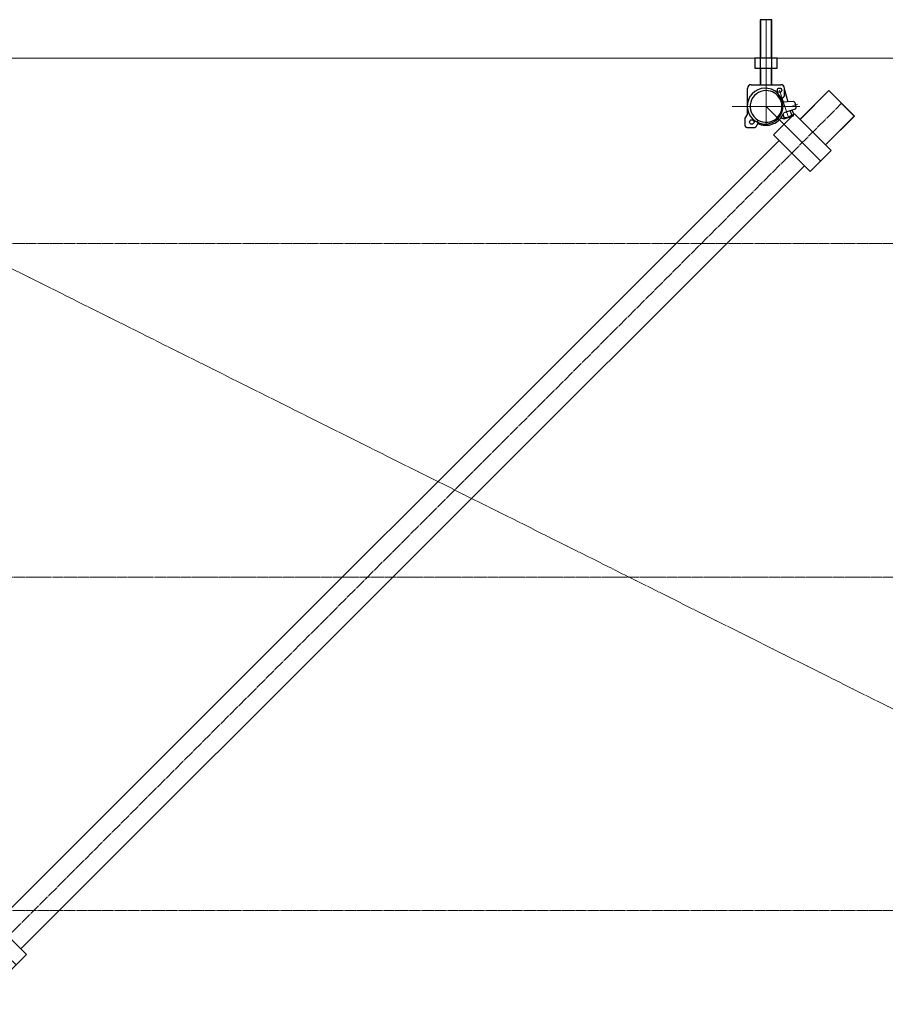
# Model space of a CAD drawing. Units: millimetres. Extents: x 2949 to 17906, y 5304 to 25586.
# Drawn here: x 11481 to 12649, y 22539 to 23868 of the extents above; entities that cross this region are included whole.
import ezdxf

# ---------------------------------------------------------------- set-up
doc = ezdxf.new("R2010")
doc.units = ezdxf.units.MM
doc.linetypes.add('JIS_08_15', pattern=[17.25, 15, -0.75, 0.75, -0.75])
doc.linetypes.add('PHANTOM2', pattern=[31.75, 15.875, -3.175, 3.175, -3.175, 3.175, -3.175])
for name, color, linetype, lineweight in [('12 常用一点鎖線', 3, 'JIS_08_15', 13), ('22 準用一点鎖線', 4, 'JIS_08_15', 13), ('32 補完一点鎖線', 6, 'JIS_08_15', 13), ('80 躯体A', 1, 'Continuous', 13), ('82 足場A', 4, 'PHANTOM2', 13)]:
    doc.layers.add(name, color=color, linetype=linetype, lineweight=lineweight)
doc.layers.add('30 補完実線', color=6, linetype='Continuous')

# ---------------------------------------------------------------- blocks, each defined once
blk = doc.blocks.new('足場-18X9-TV')
at = {"layer": '82 足場A', "linetype": 'JIS_08_15'}
for p, q in [((0, 921.3), (0, -21.4)), ((1800, 921.3), (1800, -21.4)), ((1834.7, 900), (-21.4, 900)), ((1800, 900), (0, 0)), ((-97.2, 450), (1910.5, 450)), ((1834.7, 0), (-21.4, 0))]:
    blk.add_line(p, q, dxfattribs=at)
at = {"layer": '82 足場A', "ltscale": 60}
for p, q in [((-21.4, 900), (-21.4, 0)), ((21.3, 0), (21.3, 900)), ((1778.7, 900), (1778.7, 0)), ((1821.4, 0), (1821.4, 900)), ((-21.4, 730.1), (21.4, 730.1)), ((1778.6, 730.1), (1821.4, 730.1)), ((-21.4, 170), (21.3, 170)), ((1778.6, 170), (1821.4, 170))]:
    blk.add_line(p, q, dxfattribs=at)
for centre, radius in [((0, 900), 21.4), ((1800, 900), 21.4), ((0, 730.1), 17), ((1800, 730.1), 17), ((0, 170), 17), ((1800, 170), 17), ((0, 0), 21.4), ((1800, 0), 21.4)]:
    blk.add_circle(centre, radius, dxfattribs=at)
blk = doc.blocks.new('控え単管-1.534m-R')
at = {"layer": '22 準用一点鎖線', "ltscale": 60}
blk.add_circle((0, 0), 21.4, dxfattribs=at)
at = {"layer": '30 補完実線', "ltscale": 60}
for p, q in [((-20, -104), (-20, -34)), ((-20, -34), (20, -34)), ((20, -34), (20, -104)), ((1514.4, -104), (1514.4, -34)), ((1514.4, -34), (1554.4, -34)), ((1554.4, -34), (1554.4, -104)), ((-75, -44.7), (-75, -93.3)), ((-75, -44.7), (-20, -44.7)), ((20, -44.7), (1514.4, -44.7)), ((1609.4, -44.7), (1554.4, -44.7)), ((1609.4, -44.7), (1609.4, -93.3)), ((-20, -93.3), (-75, -93.3)), ((20, -104), (-20, -104)), ((1514.4, -93.3), (20, -93.3)), ((1554.4, -104), (1514.4, -104)), ((1554.4, -93.3), (1609.4, -93.3))]:
    blk.add_line(p, q, dxfattribs=at)
blk.add_arc((0, 0), 37.5, 292.8341, 247.1659, dxfattribs=at)
at = {"layer": '32 補完一点鎖線'}
for p, q in [((0, -104), (0, 37.5)), ((-37.5, 0), (37.5, 0)), ((-75, -69), (1609.4, -69))]:
    blk.add_line(p, q, dxfattribs=at)
at = {"layer": '32 補完一点鎖線', "ltscale": 60}
blk.add_line((1534.4, -34), (1534.4, -104), dxfattribs=at)
blk = doc.blocks.new('打込みクランプ-R')
at = {"layer": '30 補完実線', "ltscale": 60}
for p, q in [((8, 52.1), (-8, 52.1)), ((-8, 52.1), (-8, 0)), ((8, 0), (8, 52.1)), ((15, 0), (-15, 0)), ((-15, 0), (-15, -13.2)), ((-8, 0), (-8, -35.6)), ((8, -35.6), (8, 0)), ((15, -13.2), (15, 0)), ((-15, -13.2), (15, -13.2)), ((-20, -35.6), (20, -35.6)), ((-25, -75.9), (-25, -40.6)), ((18.4, -53), (15.7, -50.3)), ((25, -48.9), (25, -40.6)), ((25, -42.7), (29.2, -58.7)), ((84.6, -43.6), (45.7, -82.5)), ((84.6, -43.6), (119, -77.9)), ((36.6, -58.2), (20.6, -59.2)), ((21.9, -53.6), (22.3, -53.4)), ((38.7, -59.7), (40.4, -66.3)), ((-28, -80.6), (-25, -75.9)), ((-11.7, -83.4), (-15.2, -79.7)), ((9.9, -103.2), (38.2, -74.9)), ((21.5, -80.9), (21, -79.2)), ((24.3, -79.9), (23.1, -75.3)), ((39.3, -68.6), (23.8, -73.8)), ((36.5, -78), (23.9, -82.2)), ((34.8, -76.5), (32.5, -70.9)), ((37.6, -75.5), (35.3, -69.9)), ((36.5, -78), (37.6, -75.5)), ((38.2, -74.9), (87.7, -124.4)), ((80.1, -116.8), (119, -77.9)), ((-28, -91.6), (-28, -80.6)), ((-11, -86.3), (-12.1, -90)), ((23.9, -82.2), (21.5, -80.9)), ((-26, -93.6), (-16.9, -93.6)), ((59.4, -152.7), (9.9, -103.2)), ((87.7, -124.4), (59.4, -152.7))]:
    blk.add_line(p, q, dxfattribs=at)
at = {"layer": '30 補完実線', "lineweight": 13, "ltscale": 60}
for p, q in [((-6.8, 52.1), (-6.8, 0)), ((6.8, 0), (6.8, 52.1)), ((-6.8, -13.2), (-6.8, -35.6)), ((6.8, -35.6), (6.8, -13.2))]:
    blk.add_line(p, q, dxfattribs=at)
at = {"layer": '30 補完実線', "ltscale": 60}
for centre in [(18.2, -43.1), (-19.2, -86)]:
    blk.add_circle(centre, 3, dxfattribs=at)
for centre, radius, start, end in [((-20, -40.6), 5, 90, 180), ((20, -40.6), 5, 0, 90), ((-1.2, -64.5), 24.2, 69.3073, 69.307), ((0, -65), 21.4, 90, 27.5158), ((0, -65), 21.4, 27.5158, 90), ((20.5, -50.9), 3, 224.1931, 297.5158), ((20, -48.9), 5, 297.5158, 0), ((36.8, -60.2), 2, 14.534, 93.8141), ((38.5, -66.8), 2, 295.2328, 14.5128), ((0, -65), 25.4, 243.2327, 339.6873), ((25.2, -65), 15, 266.8691, 309.9942), ((35.6, -74.1), 2.5, 251.4237, 325.372), ((-26, -91.6), 2, 180, 270), ((-16.9, -88.6), 5, 270, 343.7398), ((-13.9, -85.4), 3, 343.7398, 43.4089), ((22.3, -78.5), 2.5, 251.5456, 325.4939)]:
    blk.add_arc(centre, radius, start, end, dxfattribs=at)
at = {"layer": '32 補完一点鎖線', "ltscale": 60}
for p, q in [((0, 52.1), (0, -90.4)), ((18.2, -43.1), (30.2, -80.1)), ((45.8, -65), (-45.8, -65)), ((0, -65), (73.5, -138.5)), ((36.3, -63.8), (42.9, -62.1))]:
    blk.add_line(p, q, dxfattribs=at)

msp = doc.modelspace()

# ---------------------------------------------------------------- linework, layer by layer
at = {"layer": '12 常用一点鎖線'}
msp.add_line((13299.9, 23115.9), (4067.3, 23115.9), dxfattribs=at)
at = {"layer": '80 躯体A'}
msp.add_line((3786.5, 23815.9), (13619, 23815.9), dxfattribs=at)

# ---------------------------------------------------------------- block references
at = {"layer": '30 補完実線'}
msp.add_blockref('打込みクランプ-R', (12487.7, 23815.9), dxfattribs=at)
at = {"layer": '30 補完実線', "rotation": 45}
msp.add_blockref('控え単管-1.534m-R', (11402.8, 22665.9), dxfattribs=at)
at = {"layer": '82 足場A', "xscale": -1, "rotation": 359.9999999999998}
msp.add_blockref('足場-18X9-TV', (13202.8, 22665.9), dxfattribs=at)

doc.saveas('drawing.dxf')
